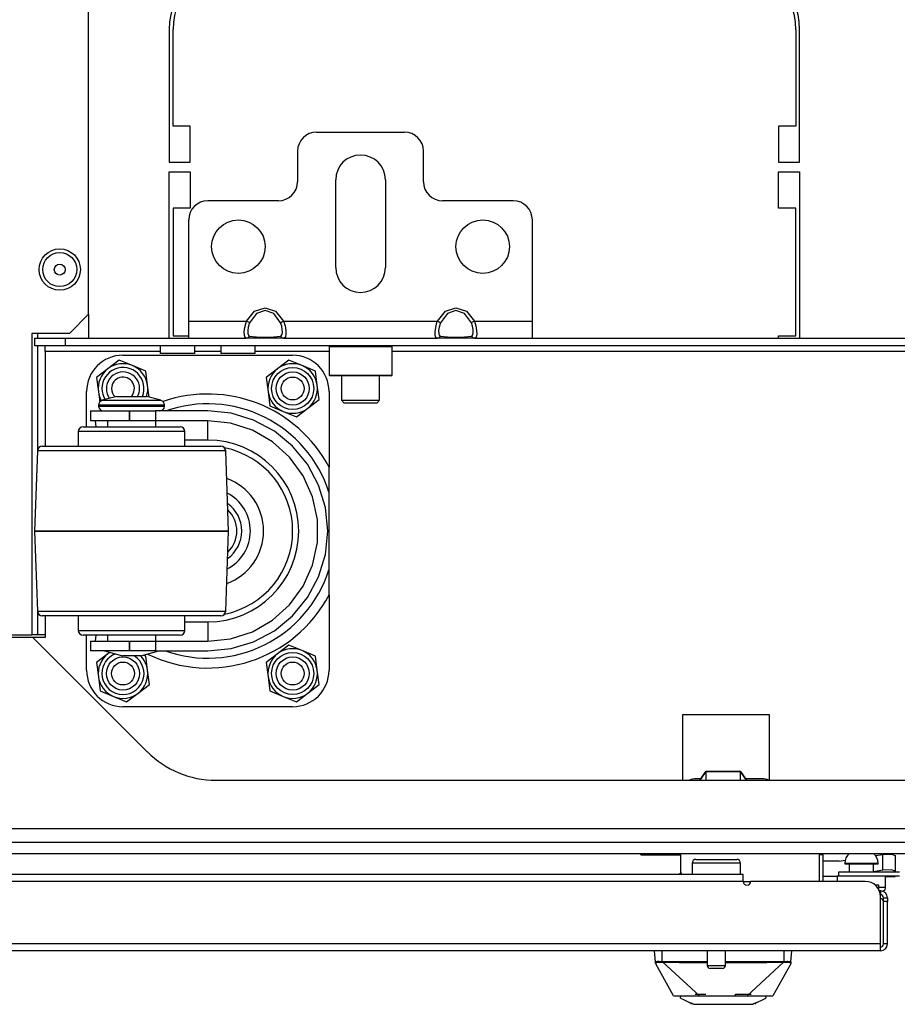
# Model space of a CAD drawing. Extents: x -234 to 38, y -65 to 170.
# Drawn here: x -143 to -134, y -65 to -55 of the extents above; entities that cross this region are included whole.
import ezdxf

# ---------------------------------------------------------------- set-up
doc = ezdxf.new("R2010")
doc.units = 0
doc.header["$MEASUREMENT"] = 0
doc.layers.add('TFR-TRI', color=7, linetype='CONTINUOUS')

msp = doc.modelspace()

# ---------------------------------------------------------------- linework, layer by layer
at = {"layer": 'TFR-TRI', "color": 152, "linetype": 'CONTINUOUS'}
for p, q in [((-142.143, -58.32), (-142.143, -28.343)), ((-142.339, -58.517), (-142.143, -58.32)), ((-142.339, -58.517), (-142.725, -58.517)), ((-142.725, -58.517), (-142.725, -61.627)), ((-143.308, -61.627), (-142.725, -61.627))]:
    msp.add_line(p, q, dxfattribs=at)
at = {"layer": 'TFR-TRI', "color": 30, "linetype": 'CONTINUOUS'}
for p, q in [((-141.309, -55.382), (-141.309, -56.753)), ((-141.269, -56.379), (-141.269, -55.382)), ((-134.848, -55.382), (-134.848, -56.379)), ((-134.809, -56.753), (-134.809, -55.382)), ((-141.092, -56.379), (-141.269, -56.379)), ((-141.092, -56.753), (-141.092, -56.379)), ((-135.025, -56.379), (-135.025, -56.753)), ((-134.848, -56.379), (-135.025, -56.379)), ((-141.309, -56.753), (-141.092, -56.753)), ((-135.025, -56.753), (-134.809, -56.753)), ((-141.309, -58.568), (-141.309, -56.851)), ((-141.309, -56.851), (-141.092, -56.851)), ((-141.092, -56.851), (-141.092, -57.225)), ((-135.025, -57.225), (-135.025, -56.851)), ((-135.025, -56.851), (-134.809, -56.851)), ((-134.809, -56.851), (-134.809, -58.568)), ((-141.092, -57.225), (-141.269, -57.225)), ((-141.269, -57.225), (-141.269, -58.544)), ((-134.848, -57.225), (-135.025, -57.225)), ((-134.848, -58.544), (-134.848, -57.225)), ((-141.269, -58.544), (-141.108, -58.544)), ((-135.025, -58.568), (-135.025, -58.544)), ((-135.025, -58.544), (-134.848, -58.544)), ((-134.565, -63.898), (-134.604, -63.898)), ((-134.565, -64.17), (-134.565, -63.898))]:
    msp.add_line(p, q, dxfattribs=at)
at = {"layer": 'TFR-TRI', "color": 163, "linetype": 'CONTINUOUS'}
for p, q in [((-139.789, -56.442), (-138.883, -56.442)), ((-139.986, -56.638), (-139.986, -56.953)), ((-138.687, -56.953), (-138.687, -56.638)), ((-139.592, -57.839), (-139.592, -56.934)), ((-139.08, -56.934), (-139.08, -57.839)), ((-140.183, -57.15), (-140.911, -57.15)), ((-137.761, -57.15), (-138.49, -57.15)), ((-141.108, -58.39), (-141.108, -57.347)), ((-137.565, -57.347), (-137.565, -58.39)), ((-140.512, -58.39), (-140.428, -58.289)), ((-140.428, -58.289), (-140.32, -58.253)), ((-140.32, -58.28), (-140.41, -58.314)), ((-140.32, -58.253), (-140.213, -58.289)), ((-140.231, -58.314), (-140.32, -58.28)), ((-140.213, -58.289), (-140.129, -58.39)), ((-138.543, -58.39), (-138.459, -58.289)), ((-138.459, -58.289), (-138.352, -58.253)), ((-138.352, -58.28), (-138.441, -58.314)), ((-138.352, -58.253), (-138.245, -58.289)), ((-138.263, -58.314), (-138.352, -58.28)), ((-138.245, -58.289), (-138.161, -58.39)), ((-141.108, -58.516), (-141.108, -58.39)), ((-141.108, -58.39), (-140.512, -58.39)), ((-140.517, -58.406), (-140.512, -58.39)), ((-140.512, -58.39), (-140.493, -58.4)), ((-140.41, -58.314), (-140.48, -58.407)), ((-140.161, -58.407), (-140.231, -58.314)), ((-140.148, -58.4), (-140.129, -58.39)), ((-140.129, -58.39), (-138.543, -58.39)), ((-140.129, -58.39), (-140.114, -58.44)), ((-138.549, -58.406), (-138.543, -58.39)), ((-138.543, -58.39), (-138.524, -58.4)), ((-138.441, -58.314), (-138.511, -58.407)), ((-138.193, -58.407), (-138.263, -58.314)), ((-138.18, -58.4), (-138.161, -58.39)), ((-138.161, -58.39), (-137.565, -58.39)), ((-138.161, -58.39), (-138.146, -58.44)), ((-137.565, -58.39), (-137.565, -58.516)), ((-140.535, -58.503), (-140.53, -58.456)), ((-140.53, -58.456), (-140.517, -58.406)), ((-140.495, -58.455), (-140.499, -58.489)), ((-140.499, -58.489), (-140.498, -58.517)), ((-140.485, -58.418), (-140.495, -58.455)), ((-140.493, -58.4), (-140.48, -58.407)), ((-140.48, -58.407), (-140.485, -58.418)), ((-140.161, -58.407), (-140.148, -58.4)), ((-140.149, -58.442), (-140.161, -58.407)), ((-140.143, -58.478), (-140.149, -58.442)), ((-140.142, -58.509), (-140.143, -58.478)), ((-140.114, -58.44), (-140.107, -58.488)), ((-140.107, -58.488), (-140.106, -58.527)), ((-138.566, -58.503), (-138.561, -58.456)), ((-138.561, -58.456), (-138.549, -58.406)), ((-138.526, -58.455), (-138.531, -58.489)), ((-138.531, -58.489), (-138.53, -58.517)), ((-138.516, -58.418), (-138.526, -58.455)), ((-138.524, -58.4), (-138.511, -58.407)), ((-138.511, -58.407), (-138.516, -58.418)), ((-138.193, -58.407), (-138.18, -58.4)), ((-138.18, -58.442), (-138.193, -58.407)), ((-138.174, -58.478), (-138.18, -58.442)), ((-138.173, -58.509), (-138.174, -58.478)), ((-138.146, -58.44), (-138.139, -58.488)), ((-138.139, -58.488), (-138.138, -58.527)), ((-141.108, -58.568), (-141.108, -58.516)), ((-141.108, -58.568), (-140.512, -58.568)), ((-140.534, -58.538), (-140.535, -58.503)), ((-140.527, -58.56), (-140.534, -58.538)), ((-140.512, -58.568), (-140.527, -58.56)), ((-140.512, -58.568), (-140.493, -58.561)), ((-140.428, -58.568), (-140.512, -58.568)), ((-140.498, -58.517), (-140.492, -58.536)), ((-140.493, -58.561), (-140.48, -58.545)), ((-140.492, -58.536), (-140.48, -58.545)), ((-140.48, -58.545), (-140.41, -58.553)), ((-140.32, -58.568), (-140.428, -58.568)), ((-140.41, -58.553), (-140.32, -58.556)), ((-140.32, -58.556), (-140.231, -58.553)), ((-140.213, -58.568), (-140.32, -58.568)), ((-140.231, -58.553), (-140.161, -58.545)), ((-140.129, -58.568), (-140.213, -58.568)), ((-140.161, -58.545), (-140.156, -58.543)), ((-140.161, -58.545), (-140.148, -58.561)), ((-140.156, -58.543), (-140.146, -58.531)), ((-140.148, -58.561), (-140.129, -58.568)), ((-140.146, -58.531), (-140.142, -58.509)), ((-140.123, -58.567), (-140.129, -58.568)), ((-140.129, -58.568), (-138.543, -58.568)), ((-140.111, -58.555), (-140.123, -58.567)), ((-140.106, -58.527), (-140.111, -58.555)), ((-138.565, -58.538), (-138.566, -58.503)), ((-138.558, -58.56), (-138.565, -58.538)), ((-138.543, -58.568), (-138.558, -58.56)), ((-138.543, -58.568), (-138.524, -58.561)), ((-138.459, -58.568), (-138.543, -58.568)), ((-138.53, -58.517), (-138.524, -58.536)), ((-138.524, -58.536), (-138.511, -58.545)), ((-138.524, -58.561), (-138.511, -58.545)), ((-138.511, -58.545), (-138.441, -58.553)), ((-138.352, -58.568), (-138.459, -58.568)), ((-138.441, -58.553), (-138.352, -58.556)), ((-138.352, -58.556), (-138.263, -58.553)), ((-138.245, -58.568), (-138.352, -58.568)), ((-138.263, -58.553), (-138.193, -58.545)), ((-138.161, -58.568), (-138.245, -58.568)), ((-138.193, -58.545), (-138.188, -58.543)), ((-138.193, -58.545), (-138.18, -58.561)), ((-138.188, -58.543), (-138.178, -58.531)), ((-138.18, -58.561), (-138.161, -58.568)), ((-138.178, -58.531), (-138.173, -58.509)), ((-138.155, -58.567), (-138.161, -58.568)), ((-138.161, -58.568), (-137.565, -58.568)), ((-138.143, -58.555), (-138.155, -58.567)), ((-138.138, -58.527), (-138.143, -58.555)), ((-137.565, -58.516), (-137.565, -58.568))]:
    msp.add_line(p, q, dxfattribs=at)
at = {"layer": 'TFR-TRI', "color": 115, "linetype": 'CONTINUOUS'}
for p, q in [((-142.143, -58.319), (-142.143, -58.567)), ((-142.666, -58.517), (-142.666, -58.567)), ((-142.666, -58.646), (-142.666, -59.717)), ((-142.666, -61.394), (-142.666, -61.627)), ((-142.708, -61.627), (-142.725, -61.627)), ((-142.666, -61.627), (-142.708, -61.627)), ((-142.588, -61.627), (-142.666, -61.627))]:
    msp.add_line(p, q, dxfattribs=at)
at = {"layer": 'TFR-TRI', "color": 132, "linetype": 'CONTINUOUS'}
for p, q in [((-142.696, -58.568), (-142.381, -58.568)), ((-142.696, -58.646), (-142.696, -58.568)), ((-142.381, -58.568), (-141.108, -58.568)), ((-142.381, -58.568), (-142.381, -58.646)), ((-137.564, -58.568), (-130.084, -58.568)), ((-142.381, -58.646), (-142.696, -58.646)), ((-142.588, -58.664), (-142.588, -58.646)), ((-142.588, -58.705), (-142.588, -58.664)), ((-125.267, -58.646), (-142.381, -58.646)), ((-141.401, -58.646), (-141.401, -58.725)), ((-141.046, -58.725), (-141.046, -58.646)), ((-140.776, -58.646), (-140.776, -58.725)), ((-140.421, -58.725), (-140.421, -58.646)), ((-141.401, -58.705), (-142.588, -58.705)), ((-142.588, -58.705), (-142.588, -59.681)), ((-141.349, -58.725), (-141.401, -58.725)), ((-141.224, -58.725), (-141.349, -58.725)), ((-141.098, -58.725), (-141.224, -58.725)), ((-141.046, -58.725), (-141.098, -58.725)), ((-140.775, -58.705), (-141.046, -58.705)), ((-140.724, -58.725), (-140.776, -58.725)), ((-140.598, -58.725), (-140.724, -58.725)), ((-140.473, -58.725), (-140.598, -58.725)), ((-140.421, -58.725), (-140.473, -58.725)), ((-139.661, -58.705), (-140.421, -58.705)), ((-128.638, -58.705), (-139.011, -58.705)), ((-142.588, -61.431), (-142.588, -61.654)), ((-142.714, -61.654), (-143.164, -61.654)), ((-142.714, -61.654), (-141.535, -62.834)), ((-142.588, -61.654), (-142.714, -61.654)), ((-136.016, -62.451), (-136.016, -63.127)), ((-135.117, -62.451), (-136.016, -62.451)), ((-135.117, -63.127), (-135.117, -62.451)), ((-140.827, -63.127), (-126.821, -63.127)), ((-121.992, -63.627), (-145.657, -63.627))]:
    msp.add_line(p, q, dxfattribs=at)
at = {"layer": 'TFR-TRI', "color": 252, "linetype": 'CONTINUOUS'}
for p, q in [((-139.651, -58.646), (-139.661, -58.656)), ((-139.661, -58.656), (-139.661, -58.947)), ((-139.617, -58.656), (-139.661, -58.656)), ((-139.499, -58.656), (-139.617, -58.656)), ((-139.336, -58.656), (-139.499, -58.656)), ((-139.174, -58.656), (-139.336, -58.656)), ((-139.055, -58.656), (-139.174, -58.656)), ((-139.011, -58.656), (-139.055, -58.656)), ((-139.011, -58.656), (-139.021, -58.646)), ((-139.011, -58.947), (-139.011, -58.656)), ((-141.824, -58.793), (-141.942, -58.883)), ((-141.688, -58.849), (-141.824, -58.793)), ((-140.074, -58.793), (-140.192, -58.883)), ((-139.938, -58.849), (-140.074, -58.793)), ((-141.942, -58.883), (-142.059, -58.972)), ((-141.551, -58.906), (-141.688, -58.849)), ((-141.532, -59.052), (-141.551, -58.906)), ((-140.192, -58.883), (-140.309, -58.972)), ((-139.801, -58.906), (-139.938, -58.849)), ((-139.782, -59.052), (-139.801, -58.906)), ((-142.059, -58.972), (-142.04, -59.119)), ((-140.309, -58.972), (-140.29, -59.119)), ((-139.661, -58.947), (-139.651, -58.957)), ((-139.661, -58.947), (-139.629, -58.947)), ((-139.609, -58.957), (-139.651, -58.957)), ((-139.629, -58.947), (-139.539, -58.947)), ((-139.494, -58.957), (-139.609, -58.957)), ((-139.539, -58.947), (-139.408, -58.947)), ((-139.336, -58.957), (-139.494, -58.957)), ((-139.408, -58.947), (-139.264, -58.947)), ((-139.179, -58.957), (-139.336, -58.957)), ((-139.264, -58.947), (-139.134, -58.947)), ((-139.063, -58.957), (-139.179, -58.957)), ((-139.134, -58.947), (-139.044, -58.947)), ((-139.021, -58.957), (-139.063, -58.957)), ((-139.044, -58.947), (-139.011, -58.947)), ((-139.021, -58.957), (-139.011, -58.947)), ((-141.516, -59.176), (-141.532, -59.052)), ((-139.763, -59.199), (-139.782, -59.052)), ((-142.04, -59.119), (-142.026, -59.225)), ((-140.29, -59.119), (-140.271, -59.265)), ((-139.88, -59.289), (-139.763, -59.199)), ((-140.271, -59.265), (-140.134, -59.322)), ((-139.998, -59.379), (-139.88, -59.289)), ((-140.134, -59.322), (-139.998, -59.379)), ((-140.074, -61.733), (-140.192, -61.823)), ((-139.938, -61.789), (-140.074, -61.733)), ((-141.942, -61.823), (-142.059, -61.912)), ((-141.922, -61.808), (-141.942, -61.823)), ((-141.551, -61.846), (-141.576, -61.836)), ((-141.532, -61.992), (-141.551, -61.846)), ((-140.192, -61.823), (-140.309, -61.912)), ((-139.801, -61.846), (-139.938, -61.789)), ((-139.782, -61.992), (-139.801, -61.846)), ((-142.059, -61.912), (-142.04, -62.059)), ((-140.309, -61.912), (-140.29, -62.059)), ((-141.513, -62.139), (-141.532, -61.992)), ((-139.763, -62.139), (-139.782, -61.992)), ((-142.04, -62.059), (-142.021, -62.205)), ((-141.63, -62.229), (-141.513, -62.139)), ((-140.29, -62.059), (-140.271, -62.205)), ((-139.88, -62.229), (-139.763, -62.139)), ((-142.021, -62.205), (-141.884, -62.262)), ((-141.748, -62.319), (-141.63, -62.229)), ((-140.271, -62.205), (-140.134, -62.262)), ((-139.998, -62.319), (-139.88, -62.229)), ((-141.884, -62.262), (-141.748, -62.319)), ((-140.134, -62.262), (-139.998, -62.319))]:
    msp.add_line(p, q, dxfattribs=at)
at = {"layer": 'TFR-TRI', "color": 3, "linetype": 'CONTINUOUS'}
for p, q in [((-141.786, -58.743), (-140.036, -58.743)), ((-142.161, -59.481), (-142.161, -59.118)), ((-141.85, -59.168), (-142, -59.208)), ((-142, -59.208), (-141.959, -59.208)), ((-141.959, -59.208), (-141.848, -59.208)), ((-141.85, -59.168), (-141.805, -59.168)), ((-141.848, -59.208), (-141.697, -59.208)), ((-141.805, -59.168), (-141.697, -59.168)), ((-141.697, -59.168), (-141.588, -59.168)), ((-141.697, -59.208), (-141.545, -59.208)), ((-141.588, -59.168), (-141.543, -59.168)), ((-141.545, -59.208), (-141.435, -59.208)), ((-141.394, -59.208), (-141.543, -59.168)), ((-141.435, -59.208), (-141.394, -59.208)), ((-139.661, -59.118), (-139.661, -59.898)), ((-142.037, -59.257), (-142.037, -59.268)), ((-141.991, -59.257), (-142.037, -59.257)), ((-142.037, -59.268), (-142.003, -59.268)), ((-142.003, -59.268), (-141.909, -59.268)), ((-141.867, -59.257), (-141.991, -59.257)), ((-141.909, -59.268), (-141.773, -59.268)), ((-141.697, -59.257), (-141.867, -59.257)), ((-141.773, -59.268), (-141.621, -59.268)), ((-141.527, -59.257), (-141.697, -59.257)), ((-141.621, -59.268), (-141.485, -59.268)), ((-141.402, -59.257), (-141.527, -59.257)), ((-141.485, -59.268), (-141.391, -59.268)), ((-141.357, -59.257), (-141.402, -59.257)), ((-141.391, -59.268), (-141.357, -59.268)), ((-141.357, -59.268), (-141.357, -59.257)), ((-142.12, -59.318), (-142.12, -59.418)), ((-142.12, -59.318), (-142.067, -59.318)), ((-142.067, -59.318), (-141.92, -59.318)), ((-141.92, -59.318), (-141.72, -59.318)), ((-141.72, -59.318), (-141.717, -59.318)), ((-141.72, -59.318), (-141.72, -59.418)), ((-141.717, -59.418), (-141.717, -59.318)), ((-141.717, -59.318), (-141.573, -59.318)), ((-141.573, -59.318), (-141.449, -59.318)), ((-140.912, -59.318), (-141.449, -59.318)), ((-141.449, -59.318), (-141.449, -59.418)), ((-140.671, -59.342), (-140.912, -59.318)), ((-140.439, -59.412), (-140.671, -59.342)), ((-140.225, -59.527), (-140.439, -59.412)), ((-142.197, -59.481), (-142.159, -59.481)), ((-142.159, -59.481), (-142.05, -59.481)), ((-142.067, -59.418), (-142.12, -59.418)), ((-142.063, -59.481), (-142.068, -59.418)), ((-141.92, -59.418), (-142.067, -59.418)), ((-142.05, -59.481), (-141.888, -59.481)), ((-141.947, -59.418), (-141.947, -59.481)), ((-141.72, -59.418), (-141.92, -59.418)), ((-141.888, -59.481), (-141.697, -59.481)), ((-141.72, -59.418), (-141.717, -59.418)), ((-141.573, -59.418), (-141.717, -59.418)), ((-141.697, -59.481), (-141.505, -59.481)), ((-141.449, -59.418), (-141.573, -59.418)), ((-141.505, -59.481), (-141.343, -59.481)), ((-140.912, -59.418), (-141.449, -59.418)), ((-141.447, -59.481), (-141.447, -59.418)), ((-141.343, -59.481), (-141.235, -59.481)), ((-141.235, -59.481), (-141.197, -59.481)), ((-140.676, -59.443), (-140.912, -59.418)), ((-140.912, -59.477), (-140.912, -59.418)), ((-140.912, -59.618), (-140.912, -59.477)), ((-140.45, -59.517), (-140.676, -59.443)), ((-140.244, -59.635), (-140.45, -59.517)), ((-142.247, -59.531), (-142.247, -59.681)), ((-142.205, -59.531), (-142.247, -59.531)), ((-142.086, -59.531), (-142.205, -59.531)), ((-141.907, -59.531), (-142.086, -59.531)), ((-141.697, -59.531), (-141.907, -59.531)), ((-141.486, -59.531), (-141.697, -59.531)), ((-141.308, -59.531), (-141.486, -59.531)), ((-141.189, -59.531), (-141.308, -59.531)), ((-141.147, -59.531), (-141.189, -59.531)), ((-141.147, -59.681), (-141.147, -59.531)), ((-140.037, -59.681), (-140.225, -59.527)), ((-142.618, -59.681), (-142.581, -59.681)), ((-142.581, -59.681), (-142.472, -59.681)), ((-142.472, -59.681), (-142.3, -59.681)), ((-142.3, -59.681), (-142.079, -59.681)), ((-142.079, -59.681), (-141.828, -59.681)), ((-141.828, -59.681), (-141.566, -59.681)), ((-141.566, -59.681), (-141.314, -59.681)), ((-141.314, -59.681), (-141.094, -59.681)), ((-140.912, -59.618), (-141.147, -59.618)), ((-141.094, -59.681), (-140.922, -59.681)), ((-140.922, -59.681), (-140.813, -59.681)), ((-140.813, -59.681), (-140.776, -59.681)), ((-140.067, -59.795), (-140.244, -59.635)), ((-139.884, -59.868), (-140.037, -59.681)), ((-142.668, -59.729), (-142.697, -60.556)), ((-142.635, -59.729), (-142.668, -59.729)), ((-142.538, -59.729), (-142.635, -59.729)), ((-142.384, -59.729), (-142.538, -59.729)), ((-142.182, -59.729), (-142.384, -59.729)), ((-141.948, -59.729), (-142.182, -59.729)), ((-141.697, -59.729), (-141.948, -59.729)), ((-141.446, -59.729), (-141.697, -59.729)), ((-141.211, -59.729), (-141.446, -59.729)), ((-141.01, -59.729), (-141.211, -59.729)), ((-140.856, -59.729), (-141.01, -59.729)), ((-140.759, -59.729), (-140.856, -59.729)), ((-140.726, -59.729), (-140.759, -59.729)), ((-140.697, -60.556), (-140.726, -59.729)), ((-139.927, -59.987), (-140.067, -59.795)), ((-139.769, -60.082), (-139.884, -59.868)), ((-139.661, -60.096), (-139.661, -59.898)), ((-139.831, -60.204), (-139.927, -59.987)), ((-139.699, -60.314), (-139.769, -60.082)), ((-139.661, -60.156), (-139.661, -60.096)), ((-139.781, -60.437), (-139.831, -60.204)), ((-139.661, -60.956), (-139.661, -60.156)), ((-139.675, -60.556), (-139.699, -60.314)), ((-139.781, -60.675), (-139.781, -60.437)), ((-142.697, -60.556), (-142.668, -61.382)), ((-142.697, -60.556), (-142.697, -60.556)), ((-142.663, -60.556), (-142.697, -60.556)), ((-142.697, -60.556), (-142.663, -60.556)), ((-142.563, -60.556), (-142.663, -60.556)), ((-142.663, -60.556), (-142.563, -60.556)), ((-142.404, -60.556), (-142.563, -60.556)), ((-142.563, -60.556), (-142.404, -60.556)), ((-142.197, -60.556), (-142.404, -60.556)), ((-142.404, -60.556), (-142.197, -60.556)), ((-141.956, -60.556), (-142.197, -60.556)), ((-142.197, -60.556), (-141.956, -60.556)), ((-141.697, -60.556), (-141.956, -60.556)), ((-141.956, -60.556), (-141.697, -60.556)), ((-141.438, -60.556), (-141.697, -60.556)), ((-141.697, -60.556), (-141.438, -60.556)), ((-141.197, -60.556), (-141.438, -60.556)), ((-141.438, -60.556), (-141.197, -60.556)), ((-140.99, -60.556), (-141.197, -60.556)), ((-141.197, -60.556), (-140.99, -60.556)), ((-140.831, -60.556), (-140.99, -60.556)), ((-140.99, -60.556), (-140.831, -60.556)), ((-140.731, -60.556), (-140.831, -60.556)), ((-140.831, -60.556), (-140.731, -60.556)), ((-140.697, -60.556), (-140.731, -60.556)), ((-140.731, -60.556), (-140.697, -60.556)), ((-140.726, -61.382), (-140.697, -60.556)), ((-140.697, -60.556), (-140.697, -60.556)), ((-139.699, -60.797), (-139.675, -60.556)), ((-139.831, -60.907), (-139.781, -60.675)), ((-139.769, -61.029), (-139.699, -60.797)), ((-139.927, -61.124), (-139.831, -60.907)), ((-139.884, -61.243), (-139.769, -61.029)), ((-139.661, -61.214), (-139.661, -60.956)), ((-140.067, -61.317), (-139.927, -61.124)), ((-139.661, -61.214), (-139.661, -61.993)), ((-140.244, -61.476), (-140.067, -61.317)), ((-140.037, -61.431), (-139.884, -61.243)), ((-142.668, -61.382), (-142.635, -61.382)), ((-142.635, -61.382), (-142.538, -61.382)), ((-142.573, -61.431), (-142.618, -61.431)), ((-142.442, -61.431), (-142.573, -61.431)), ((-142.538, -61.382), (-142.384, -61.382)), ((-142.238, -61.431), (-142.442, -61.431)), ((-142.384, -61.382), (-142.182, -61.382)), ((-142.247, -61.431), (-142.247, -61.581)), ((-141.982, -61.431), (-142.238, -61.431)), ((-142.182, -61.382), (-141.948, -61.382)), ((-141.697, -61.431), (-141.982, -61.431)), ((-141.948, -61.382), (-141.697, -61.382)), ((-141.697, -61.382), (-141.446, -61.382)), ((-141.412, -61.431), (-141.697, -61.431)), ((-141.446, -61.382), (-141.211, -61.382)), ((-141.155, -61.431), (-141.412, -61.431)), ((-141.211, -61.382), (-141.01, -61.382)), ((-140.952, -61.431), (-141.155, -61.431)), ((-141.147, -61.581), (-141.147, -61.431)), ((-141.01, -61.382), (-140.856, -61.382)), ((-140.821, -61.431), (-140.952, -61.431)), ((-140.856, -61.382), (-140.759, -61.382)), ((-140.776, -61.431), (-140.821, -61.431)), ((-140.759, -61.382), (-140.726, -61.382)), ((-140.225, -61.585), (-140.037, -61.431)), ((-141.147, -61.493), (-140.912, -61.493)), ((-140.912, -61.493), (-140.912, -61.635)), ((-140.45, -61.595), (-140.244, -61.476)), ((-142.247, -61.581), (-142.214, -61.581)), ((-142.214, -61.581), (-142.118, -61.581)), ((-142.159, -61.631), (-142.197, -61.631)), ((-142.161, -61.993), (-142.161, -61.631)), ((-142.05, -61.631), (-142.159, -61.631)), ((-142.118, -61.581), (-141.972, -61.581)), ((-142.068, -61.693), (-142.063, -61.631)), ((-141.888, -61.631), (-142.05, -61.631)), ((-141.972, -61.581), (-141.792, -61.581)), ((-141.947, -61.631), (-141.947, -61.693)), ((-141.697, -61.631), (-141.888, -61.631)), ((-141.792, -61.581), (-141.601, -61.581)), ((-141.506, -61.631), (-141.697, -61.631)), ((-141.601, -61.581), (-141.422, -61.581)), ((-141.343, -61.631), (-141.506, -61.631)), ((-141.447, -61.693), (-141.447, -61.631)), ((-141.422, -61.581), (-141.276, -61.581)), ((-141.235, -61.631), (-141.343, -61.631)), ((-141.276, -61.581), (-141.18, -61.581)), ((-141.197, -61.631), (-141.235, -61.631)), ((-141.18, -61.581), (-141.147, -61.581)), ((-140.912, -61.635), (-140.912, -61.693)), ((-140.676, -61.668), (-140.45, -61.595)), ((-140.439, -61.699), (-140.225, -61.585)), ((-142.12, -61.693), (-142.12, -61.793)), ((-142.12, -61.693), (-142.067, -61.693)), ((-142.067, -61.693), (-141.92, -61.693)), ((-141.92, -61.693), (-141.72, -61.693)), ((-141.717, -61.693), (-141.72, -61.693)), ((-141.72, -61.693), (-141.72, -61.793)), ((-141.717, -61.793), (-141.717, -61.693)), ((-141.717, -61.693), (-141.573, -61.693)), ((-141.573, -61.693), (-141.449, -61.693)), ((-141.449, -61.693), (-140.912, -61.693)), ((-141.449, -61.693), (-141.449, -61.793)), ((-140.912, -61.693), (-140.676, -61.668)), ((-140.671, -61.769), (-140.439, -61.699)), ((-142.067, -61.793), (-142.12, -61.793)), ((-141.92, -61.793), (-142.067, -61.793)), ((-141.977, -61.793), (-141.79, -61.843)), ((-141.72, -61.793), (-141.92, -61.793)), ((-141.763, -61.843), (-141.79, -61.843)), ((-141.697, -61.843), (-141.763, -61.843)), ((-141.717, -61.793), (-141.72, -61.793)), ((-141.573, -61.793), (-141.717, -61.793)), ((-141.631, -61.843), (-141.697, -61.843)), ((-141.603, -61.843), (-141.631, -61.843)), ((-141.603, -61.843), (-141.417, -61.793)), ((-141.449, -61.793), (-141.573, -61.793)), ((-141.449, -61.793), (-140.912, -61.793)), ((-140.912, -61.793), (-140.671, -61.769)), ((-140.036, -62.368), (-141.786, -62.368)), ((-136.446, -63.898), (-136.446, -63.882)), ((-136.446, -63.898), (-136.033, -63.898)), ((-136.048, -64.092), (-136.059, -64.099)), ((-136.025, -64.087), (-136.048, -64.092)), ((-136.295, -65.001), (-136.305, -64.886)), ((-136.226, -64.995), (-136.226, -64.886)), ((-134.966, -64.995), (-134.966, -64.886)), ((-134.897, -65.001), (-134.887, -64.886)), ((-136.295, -65.001), (-136.292, -64.997)), ((-136.294, -65.008), (-136.295, -65.001)), ((-136.294, -65.003), (-136.295, -65.001)), ((-136.292, -64.997), (-136.28, -64.995)), ((-136.28, -64.995), (-136.269, -64.994)), ((-136.269, -64.994), (-136.256, -64.994)), ((-136.256, -64.994), (-136.241, -64.995)), ((-136.241, -64.995), (-136.226, -64.995)), ((-136.227, -65.003), (-136.226, -65.001)), ((-136.226, -64.995), (-136.217, -64.996)), ((-136.226, -64.998), (-136.226, -64.995)), ((-136.226, -65.001), (-136.226, -64.998)), ((-136.217, -64.996), (-136.043, -64.997)), ((-136.217, -64.999), (-136.217, -64.996)), ((-136.217, -65.001), (-136.217, -64.999)), ((-136.043, -64.997), (-135.761, -64.997)), ((-135.573, -64.997), (-135.373, -64.997)), ((-135.373, -64.997), (-135.149, -64.997)), ((-135.149, -64.997), (-134.975, -64.996)), ((-134.966, -64.995), (-134.975, -64.996)), ((-134.975, -64.999), (-134.975, -64.996)), ((-134.975, -65.001), (-134.975, -64.999)), ((-134.966, -64.995), (-134.94, -64.994)), ((-134.966, -64.998), (-134.966, -64.995)), ((-134.966, -65.001), (-134.966, -64.998)), ((-134.966, -65.003), (-134.966, -65.001)), ((-134.94, -64.994), (-134.928, -64.994)), ((-134.928, -64.994), (-134.917, -64.995)), ((-134.917, -64.995), (-134.907, -64.995)), ((-134.907, -64.995), (-134.901, -64.997)), ((-134.901, -64.997), (-134.897, -65.001)), ((-134.897, -65.001), (-134.898, -65.005)), ((-134.898, -65.003), (-134.897, -65.001)), ((-136.293, -65.006), (-136.294, -65.003)), ((-136.293, -65.015), (-136.294, -65.008)), ((-136.291, -65.008), (-136.293, -65.006)), ((-136.292, -65.018), (-136.29, -65.02)), ((-136.292, -65.019), (-136.291, -65.021)), ((-136.108, -65.351), (-136.292, -65.019)), ((-136.289, -65.01), (-136.291, -65.008)), ((-136.291, -65.021), (-136.29, -65.021)), ((-136.29, -65.021), (-136.289, -65.018)), ((-136.289, -65.01), (-136.287, -65.007)), ((-136.289, -65.018), (-136.289, -65.01)), ((-136.287, -65.007), (-136.283, -65.006)), ((-136.283, -65.006), (-136.27, -65.004)), ((-136.27, -65.004), (-136.25, -65.004)), ((-136.25, -65.004), (-136.227, -65.005)), ((-136.227, -65.005), (-136.227, -65.003)), ((-136.227, -65.005), (-136.217, -65.005)), ((-136.217, -65.004), (-136.217, -65.001)), ((-136.217, -65.005), (-136.217, -65.004)), ((-136.217, -65.005), (-136.051, -65.006)), ((-135.842, -65.351), (-136.217, -65.005)), ((-136.051, -65.006), (-135.948, -65.006)), ((-135.948, -65.006), (-135.762, -65.006)), ((-135.573, -65.006), (-135.422, -65.006)), ((-135.422, -65.006), (-135.262, -65.006)), ((-135.35, -65.351), (-134.975, -65.005)), ((-135.262, -65.006), (-135.147, -65.006)), ((-135.147, -65.006), (-135.046, -65.005)), ((-134.9, -65.019), (-135.084, -65.351)), ((-135.046, -65.005), (-134.975, -65.005)), ((-134.975, -65.004), (-134.975, -65.001)), ((-134.975, -65.005), (-134.975, -65.004)), ((-134.975, -65.005), (-134.965, -65.005)), ((-134.965, -65.005), (-134.966, -65.003)), ((-134.965, -65.005), (-134.942, -65.004)), ((-134.942, -65.004), (-134.922, -65.004)), ((-134.922, -65.004), (-134.909, -65.006)), ((-134.909, -65.006), (-134.905, -65.007)), ((-134.905, -65.007), (-134.903, -65.01)), ((-134.903, -65.01), (-134.901, -65.008)), ((-134.903, -65.01), (-134.903, -65.016)), ((-134.903, -65.016), (-134.903, -65.019)), ((-134.903, -65.019), (-134.901, -65.021)), ((-134.902, -65.02), (-134.9, -65.018)), ((-134.901, -65.008), (-134.899, -65.006)), ((-134.901, -65.021), (-134.9, -65.019)), ((-134.899, -65.006), (-134.898, -65.003)), ((-134.898, -65.013), (-134.899, -65.015)), ((-134.898, -65.005), (-134.898, -65.009)), ((-134.898, -65.009), (-134.898, -65.013)), ((-136.108, -65.351), (-136.086, -65.351)), ((-136.086, -65.351), (-136.033, -65.351)), ((-136.037, -65.374), (-136.033, -65.351)), ((-136.037, -65.374), (-136.007, -65.388)), ((-136.033, -65.351), (-135.982, -65.351)), ((-136.007, -65.388), (-135.943, -65.418)), ((-135.982, -65.351), (-135.883, -65.351)), ((-135.884, -65.332), (-135.878, -65.332)), ((-135.883, -65.351), (-135.749, -65.351)), ((-135.878, -65.332), (-135.775, -65.332)), ((-135.749, -65.351), (-135.596, -65.351)), ((-135.596, -65.351), (-135.443, -65.351)), ((-135.47, -65.347), (-135.47, -65.332)), ((-135.47, -65.332), (-135.42, -65.332)), ((-135.443, -65.351), (-135.309, -65.351)), ((-135.42, -65.332), (-135.364, -65.332)), ((-135.364, -65.332), (-135.309, -65.332)), ((-135.309, -65.351), (-135.21, -65.351)), ((-135.249, -65.418), (-135.185, -65.388)), ((-135.21, -65.351), (-135.159, -65.351)), ((-135.185, -65.388), (-135.155, -65.374)), ((-135.159, -65.351), (-135.106, -65.351)), ((-135.159, -65.351), (-135.155, -65.374)), ((-135.106, -65.351), (-135.084, -65.351)), ((-135.92, -65.429), (-135.943, -65.418)), ((-135.929, -65.427), (-135.929, -65.438)), ((-135.914, -65.431), (-135.92, -65.429)), ((-135.909, -65.434), (-135.914, -65.431)), ((-135.906, -65.435), (-135.909, -65.434)), ((-135.905, -65.436), (-135.906, -65.435)), ((-135.904, -65.436), (-135.905, -65.436)), ((-135.903, -65.437), (-135.904, -65.436)), ((-135.902, -65.437), (-135.903, -65.437)), ((-135.901, -65.438), (-135.902, -65.437)), ((-135.901, -65.438), (-135.78, -65.438)), ((-135.78, -65.438), (-135.734, -65.438)), ((-135.734, -65.438), (-135.686, -65.438)), ((-135.686, -65.438), (-135.596, -65.438)), ((-135.596, -65.438), (-135.509, -65.438)), ((-135.509, -65.438), (-135.439, -65.438)), ((-135.439, -65.438), (-135.383, -65.438)), ((-135.383, -65.438), (-135.335, -65.438)), ((-135.335, -65.438), (-135.291, -65.438)), ((-135.29, -65.437), (-135.291, -65.438)), ((-135.289, -65.437), (-135.29, -65.437)), ((-135.288, -65.436), (-135.289, -65.437)), ((-135.287, -65.436), (-135.288, -65.436)), ((-135.286, -65.435), (-135.287, -65.436)), ((-135.283, -65.434), (-135.286, -65.435)), ((-135.278, -65.431), (-135.283, -65.434)), ((-135.272, -65.429), (-135.278, -65.431)), ((-135.249, -65.418), (-135.272, -65.429)), ((-135.263, -65.438), (-135.263, -65.427))]:
    msp.add_line(p, q, dxfattribs=at)
at = {"layer": 'TFR-TRI', "color": 251, "linetype": 'CONTINUOUS'}
for p, q in [((-139.533, -58.957), (-139.533, -59.207)), ((-139.139, -59.207), (-139.139, -58.957)), ((-139.533, -59.207), (-139.504, -59.237)), ((-139.533, -59.207), (-139.495, -59.207)), ((-139.495, -59.207), (-139.397, -59.207)), ((-139.397, -59.207), (-139.275, -59.207)), ((-139.275, -59.207), (-139.177, -59.207)), ((-139.177, -59.207), (-139.139, -59.207)), ((-139.169, -59.237), (-139.139, -59.207)), ((-139.455, -59.237), (-139.504, -59.237)), ((-139.336, -59.237), (-139.455, -59.237)), ((-139.218, -59.237), (-139.336, -59.237)), ((-139.169, -59.237), (-139.218, -59.237))]:
    msp.add_line(p, q, dxfattribs=at)
at = {"layer": 'TFR-TRI', "color": 190, "linetype": 'CONTINUOUS'}
for p, q in [((-135.837, -63.127), (-135.774, -63.038)), ((-135.774, -63.036), (-135.827, -63.111)), ((-135.418, -63.036), (-135.774, -63.036)), ((-135.774, -63.038), (-135.418, -63.038)), ((-135.774, -63.038), (-135.774, -63.127)), ((-135.365, -63.111), (-135.418, -63.036)), ((-135.418, -63.038), (-135.355, -63.127)), ((-135.418, -63.127), (-135.418, -63.038))]:
    msp.add_line(p, q, dxfattribs=at)
at = {"layer": 'TFR-TRI', "color": 140, "linetype": 'CONTINUOUS'}
for p, q in [((-135.826, -63.111), (-135.876, -63.111)), ((-135.196, -63.111), (-135.366, -63.111)), ((-136.033, -64.099), (-136.033, -63.882)), ((-134.604, -64.17), (-134.604, -63.889)), ((-135.313, -64.174), (-135.391, -64.174)), ((-134.032, -64.205), (-134.004, -64.205)), ((-134.004, -64.205), (-133.994, -64.205)), ((-133.994, -64.205), (-133.994, -64.251))]:
    msp.add_line(p, q, dxfattribs=at)
at = {"layer": 'TFR-TRI', "color": 21, "linetype": 'CONTINUOUS'}
for p, q in [((-147.387, -63.764), (-120.261, -63.764)), ((-147.387, -63.882), (-120.261, -63.882))]:
    msp.add_line(p, q, dxfattribs=at)
at = {"layer": 'TFR-TRI', "color": 5, "linetype": 'CONTINUOUS'}
for p, q in [((-135.917, -63.983), (-135.917, -64.099)), ((-135.883, -63.983), (-135.917, -63.983)), ((-135.792, -63.983), (-135.883, -63.983)), ((-135.877, -63.943), (-135.837, -63.943)), ((-135.837, -63.943), (-135.732, -63.943)), ((-135.667, -63.983), (-135.792, -63.983)), ((-135.732, -63.943), (-135.602, -63.943)), ((-135.542, -63.983), (-135.667, -63.983)), ((-135.602, -63.943), (-135.497, -63.943)), ((-135.45, -63.983), (-135.542, -63.983)), ((-135.497, -63.943), (-135.457, -63.943)), ((-135.417, -63.983), (-135.45, -63.983)), ((-135.417, -64.099), (-135.417, -63.983)), ((-134.343, -63.984), (-134.343, -63.99)), ((-134.292, -63.984), (-134.343, -63.984)), ((-134.171, -63.984), (-134.292, -63.984)), ((-134.049, -63.984), (-134.171, -63.984)), ((-133.999, -63.984), (-134.049, -63.984)), ((-133.999, -63.99), (-133.999, -63.984)), ((-134.343, -63.99), (-134.31, -63.99)), ((-134.31, -63.99), (-134.224, -63.99)), ((-134.296, -63.99), (-134.296, -64.075)), ((-134.224, -63.99), (-134.118, -63.99)), ((-134.118, -63.99), (-134.032, -63.99)), ((-134.046, -64.075), (-134.046, -63.99)), ((-134.032, -63.99), (-133.999, -63.99)), ((-134.421, -64.115), (-134.421, -64.17)), ((-134.417, -64.115), (-134.421, -64.115)), ((-134.407, -64.115), (-134.417, -64.115)), ((-133.921, -64.231), (-133.921, -64.115)), ((-133.994, -64.231), (-133.94, -64.231)), ((-133.94, -64.231), (-133.921, -64.231)), ((-135.761, -64.886), (-135.761, -65.038)), ((-135.573, -65.038), (-135.573, -64.886)), ((-135.761, -65.038), (-135.714, -65.038)), ((-135.712, -65.068), (-135.731, -65.068)), ((-135.714, -65.038), (-135.62, -65.038)), ((-135.667, -65.068), (-135.712, -65.068)), ((-135.622, -65.068), (-135.667, -65.068)), ((-135.603, -65.068), (-135.622, -65.068)), ((-135.62, -65.038), (-135.573, -65.038))]:
    msp.add_line(p, q, dxfattribs=at)
at = {"layer": 'TFR-TRI', "color": 2, "linetype": 'CONTINUOUS'}
for p, q in [((-134.415, -63.961), (-134.565, -63.961)), ((-134.401, -63.96), (-134.415, -63.961)), ((-134.401, -63.96), (-134.338, -63.951)), ((-134.026, -63.904), (-133.949, -63.893)), ((-133.949, -63.893), (-133.861, -63.888)), ((-133.949, -64.056), (-133.949, -63.893)), ((-133.861, -63.888), (-133.824, -63.902)), ((-133.824, -63.902), (-133.824, -64.065)), ((-133.949, -64.056), (-134.046, -64.07)), ((-133.861, -64.051), (-133.949, -64.056)), ((-133.824, -64.065), (-133.861, -64.051)), ((-133.824, -64.075), (-133.824, -64.065)), ((-134.421, -64.119), (-134.565, -64.119)), ((-133.921, -64.119), (-133.824, -64.119)), ((-133.824, -64.119), (-133.824, -64.112))]:
    msp.add_line(p, q, dxfattribs=at)
at = {"layer": 'TFR-TRI', "color": 72, "linetype": 'CONTINUOUS'}
for p, q in [((-133.777, -64.075), (-134.407, -64.075)), ((-134.407, -64.075), (-134.407, -64.115)), ((-135.391, -64.17), (-145.699, -64.17)), ((-135.391, -64.099), (-145.698, -64.099)), ((-135.391, -64.12), (-135.391, -64.099)), ((-135.391, -64.17), (-135.391, -64.12)), ((-134.131, -64.17), (-135.313, -64.17)), ((-133.777, -64.115), (-134.407, -64.115)), ((-133.974, -64.268), (-133.985, -64.268)), ((-133.974, -64.268), (-133.974, -64.308)), ((-133.974, -64.308), (-133.975, -64.308)), ((-133.974, -64.816), (-133.974, -64.327)), ((-133.942, -64.351), (-133.942, -64.339)), ((-133.942, -64.339), (-133.903, -64.339)), ((-133.942, -64.379), (-133.942, -64.351)), ((-133.903, -64.379), (-133.942, -64.379)), ((-133.903, -64.339), (-133.903, -64.351)), ((-133.903, -64.351), (-133.903, -64.379)), ((-133.903, -64.816), (-133.903, -64.379)), ((-133.974, -64.886), (-147.112, -64.886)), ((-133.974, -64.816), (-146.977, -64.816)), ((-133.974, -64.866), (-133.974, -64.816)), ((-133.974, -64.886), (-133.974, -64.866)), ((-133.903, -64.816), (-133.942, -64.816))]:
    msp.add_line(p, q, dxfattribs=at)
at = {"layer": 'TFR-TRI', "color": 58, "linetype": 'CONTINUOUS'}
msp.add_line((-133.942, -64.816), (-133.942, -64.379), dxfattribs=at)
at = {"layer": 'TFR-TRI', "color": 163, "linetype": 'CONTINUOUS'}
for centre in [(-140.596, -57.623), (-138.076, -57.623)]:
    msp.add_circle(centre, 0.276, dxfattribs=at)
at = {"layer": 'TFR-TRI', "color": 152, "linetype": 'CONTINUOUS'}
msp.add_circle((-142.438, -57.859), 0.213, dxfattribs=at)
at = {"layer": 'TFR-TRI', "color": 7, "linetype": 'CONTINUOUS'}
for radius in [0.176, 0.0565]:
    msp.add_circle((-142.438, -57.859), radius, dxfattribs=at)
at = {"layer": 'TFR-TRI', "color": 252, "linetype": 'CONTINUOUS'}
for centre, radius in [((-140.036, -59.086), 0.217), ((-140.036, -59.086), 0.171), ((-140.036, -62.026), 0.217), ((-141.786, -62.026), 0.171), ((-140.036, -62.026), 0.171)]:
    msp.add_circle(centre, radius, dxfattribs=at)
at = {"layer": 'TFR-TRI', "color": 150, "linetype": 'CONTINUOUS'}
for centre in [(-140.036, -59.086), (-141.786, -62.026), (-140.036, -62.026)]:
    msp.add_circle(centre, 0.118, dxfattribs=at)
at = {"layer": 'TFR-TRI', "color": 30, "linetype": 'CONTINUOUS'}
for centre, radius, start, end in [((-140.561, -55.382), 0.748, 90, 180), ((-135.557, -55.382), 0.748, 0, 90), ((-140.561, -55.382), 0.709, 90, 180), ((-135.557, -55.382), 0.709, 0, 90), ((-134.659, -63.898), 0.0945, 0, 9.5948)]:
    msp.add_arc(centre, radius, start, end, dxfattribs=at)
at = {"layer": 'TFR-TRI', "color": 163, "linetype": 'CONTINUOUS'}
for centre, radius, start, end in [((-139.789, -56.638), 0.197, 90, 180), ((-138.883, -56.638), 0.197, 0, 90), ((-139.336, -56.934), 0.256, 0, 180), ((-140.183, -56.953), 0.197, 270, 0), ((-138.49, -56.953), 0.197, 180, 270), ((-140.911, -57.347), 0.197, 90, 180), ((-137.761, -57.347), 0.197, 0, 90), ((-139.336, -57.839), 0.256, 180, 0)]:
    msp.add_arc(centre, radius, start, end, dxfattribs=at)
at = {"layer": 'TFR-TRI', "color": 3, "linetype": 'CONTINUOUS'}
for centre, radius, start, end in [((-141.786, -59.118), 0.375, 90, 180), ((-140.036, -59.118), 0.375, 0, 90), ((-141.987, -59.257), 0.05, 105, 180), ((-141.407, -59.257), 0.05, 0, 75), ((-140.911, -60.556), 1.413, 27.7539, 109.0551), ((-141.987, -59.268), 0.05, 180, 270), ((-141.407, -59.268), 0.05, 270, 0), ((-140.911, -60.556), 1.312, 17.7528, 109.4616), ((-142.197, -59.531), 0.05, 90, 180), ((-141.197, -59.531), 0.05, 0, 90), ((-142.618, -59.731), 0.05, 90, 178), ((-140.912, -60.556), 0.938, 270, 90), ((-140.776, -59.731), 0.05, 2, 90), ((-140.911, -60.556), 0.875, 0, 78.5925), ((-140.911, -60.556), 0.575, 289.8506, 70.1494), ((-140.911, -60.556), 0.439, 297.1463, 62.8537), ((-140.911, -60.556), 0.35, 0, 54.315), ((-140.911, -60.556), 0.3, 313.5038, 46.4962), ((-140.911, -60.556), 0.875, 281.4075, 0), ((-140.911, -60.556), 0.35, 305.685, 0), ((-140.911, -60.556), 1.312, 250.5384, 342.2472), ((-140.911, -60.556), 1.413, 243.8994, 332.2461), ((-142.618, -61.381), 0.05, 182, 270), ((-140.776, -61.381), 0.05, 270, 358), ((-142.197, -61.581), 0.05, 180, 270), ((-141.197, -61.581), 0.05, 270, 0), ((-141.786, -61.993), 0.375, 180, 270), ((-140.036, -61.993), 0.375, 270, 0)]:
    msp.add_arc(centre, radius, start, end, dxfattribs=at)
at = {"layer": 'TFR-TRI', "color": 252, "linetype": 'CONTINUOUS'}
for centre, radius, start, end in [((-141.786, -59.086), 0.256, 127.4773, 187.4773), ((-141.786, -59.086), 0.217, 337.4775, 180), ((-141.786, -59.086), 0.256, 67.4773, 127.4773), ((-141.786, -59.086), 0.256, 7.4773, 67.4773), ((-140.036, -59.086), 0.256, 127.4773, 187.4773), ((-140.036, -59.086), 0.256, 67.4773, 127.4773), ((-140.036, -59.086), 0.256, 7.4773, 67.4773), ((-141.786, -59.086), 0.171, 0, 216.6131), ((-141.786, -59.086), 0.217, 180, 211.9444), ((-141.786, -59.086), 0.171, 331.1831, 0), ((-141.786, -59.086), 0.256, 341.1814, 7.4773), ((-140.036, -59.086), 0.256, 307.4773, 7.4773), ((-141.786, -59.086), 0.256, 187.4773, 209.4842), ((-140.036, -59.086), 0.256, 187.4773, 247.4773), ((-140.036, -59.086), 0.256, 247.4773, 307.4773), ((-141.786, -62.026), 0.256, 127.4773, 187.4773), ((-141.786, -62.026), 0.217, 111.0206, 180), ((-141.786, -62.026), 0.217, 180, 57.4144), ((-141.786, -62.026), 0.256, 121.8158, 127.4773), ((-141.786, -62.026), 0.256, 7.4773, 45.477), ((-140.036, -62.026), 0.256, 127.4773, 187.4773), ((-140.036, -62.026), 0.256, 67.4773, 127.4773), ((-140.036, -62.026), 0.256, 7.4773, 67.4773), ((-141.786, -62.026), 0.256, 307.4773, 7.4773), ((-140.036, -62.026), 0.256, 307.4773, 7.4773), ((-141.786, -62.026), 0.256, 187.4773, 247.4773), ((-140.036, -62.026), 0.256, 187.4773, 247.4773), ((-141.786, -62.026), 0.256, 247.4773, 307.4773), ((-140.036, -62.026), 0.256, 247.4773, 307.4773)]:
    msp.add_arc(centre, radius, start, end, dxfattribs=at)
at = {"layer": 'TFR-TRI', "color": 150, "linetype": 'CONTINUOUS'}
for start, end in [(315.6637, 180), (180, 227.295)]:
    msp.add_arc((-141.786, -59.086), 0.118, start, end, dxfattribs=at)
at = {"layer": 'TFR-TRI', "color": 132, "linetype": 'CONTINUOUS'}
msp.add_arc((-140.827, -62.127), 1, 225, 270, dxfattribs=at)
at = {"layer": 'TFR-TRI', "color": 140, "linetype": 'CONTINUOUS'}
for centre, start, end in [((-135.876, -63.268), 90, 115.8427), ((-135.196, -63.268), 64.1577, 90), ((-134.761, -63.889), 0, 2.31)]:
    msp.add_arc(centre, 0.157, start, end, dxfattribs=at)
at = {"layer": 'TFR-TRI', "color": 5, "linetype": 'CONTINUOUS'}
for centre, radius, start, end in [((-134.213, -63.984), 0.13, 128.7491, 180), ((-134.129, -63.984), 0.13, 0, 51.2509), ((-135.877, -63.983), 0.04, 90, 180), ((-135.457, -63.983), 0.04, 0, 90), ((-133.961, -64.231), 0.04, 277.4714, 0), ((-135.731, -65.038), 0.03, 180, 270), ((-135.603, -65.038), 0.03, 270, 0)]:
    msp.add_arc(centre, radius, start, end, dxfattribs=at)
at = {"layer": 'TFR-TRI', "color": 72, "linetype": 'CONTINUOUS'}
for centre, radius, start, end in [((-135.352, -64.17), 0.0394, 180, 0), ((-134.131, -64.327), 0.157, 0, 90), ((-133.974, -64.339), 0.0709, 0, 90), ((-133.974, -64.339), 0.0315, 0, 90), ((-133.974, -64.816), 0.0709, 270, 0)]:
    msp.add_arc(centre, radius, start, end, dxfattribs=at)
at = {"layer": 'TFR-TRI', "color": 58, "linetype": 'CONTINUOUS'}
for centre, start, end in [((-133.974, -64.379), 0, 90), ((-133.974, -64.816), 270, 0)]:
    msp.add_arc(centre, 0.0315, start, end, dxfattribs=at)

doc.saveas('drawing.dxf')
